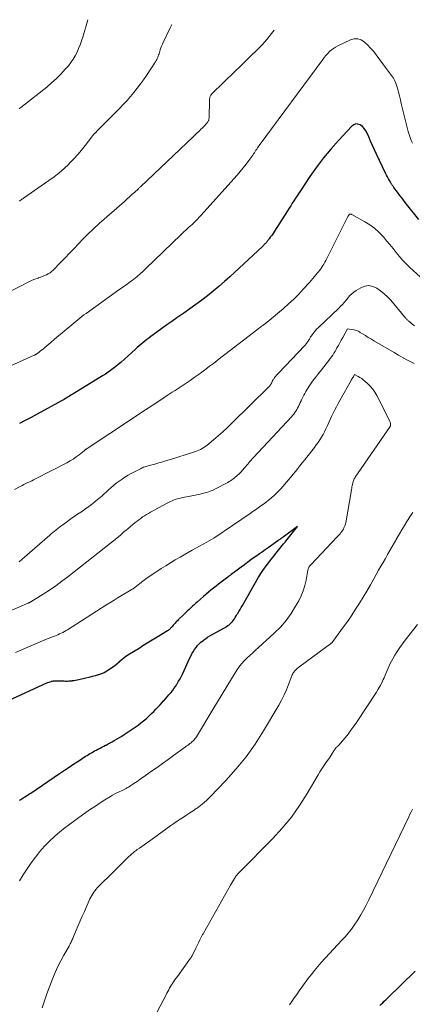
# Model space of a CAD drawing. Units: feet. Extents: x 1935117 to 1940022, y 585000 to 586084.
# Drawn here: x 1935335 to 1935427, y 585844 to 586076 of the extents above; entities that cross this region are included whole.
import ezdxf

# ---------------------------------------------------------------- set-up
doc = ezdxf.new("R2010")
doc.units = ezdxf.units.FT
doc.header["$LTSCALE"] = 100
doc.header["$MEASUREMENT"] = 0
doc.layers.add('CONTOUR INDEX', color=32, linetype='Continuous', lineweight=25)
doc.layers.add('CONTOUR INTERMEDIATE', color=40, linetype='Continuous', lineweight=15)

msp = doc.modelspace()

# ---------------------------------------------------------------- linework, layer by layer
at = {"layer": 'CONTOUR INDEX', "flags": 128}
for points, elevation in [([(1935428.83, 586028.71), (1935426, 586032.3), (1935425.46, 586032.99), (1935424.92, 586033.69), (1935424.4, 586034.38), (1935423.87, 586035.09), (1935423.02, 586036.24), (1935422.93, 586036.36), (1935422.83, 586036.49), (1935422.74, 586036.62), (1935422.65, 586036.75), (1935422.56, 586036.89), (1935422.47, 586037.02), (1935422.38, 586037.15), (1935422.3, 586037.29), (1935421.97, 586037.85), (1935421.73, 586038.27), (1935421.49, 586038.7), (1935421.27, 586039.13), (1935421.06, 586039.56), (1935418.92, 586044.07), (1935418.45, 586045.08), (1935417.99, 586046.09), (1935417.54, 586047.12), (1935417.1, 586048.14), (1935416.75, 586048.98), (1935416.45, 586049.55), (1935416.08, 586050.07), (1935415.64, 586050.52), (1935415.13, 586050.92), (1935414.59, 586051.11), (1935414.08, 586051.16), (1935413.59, 586050.98), (1935413.12, 586050.66), (1935409.99, 586047.28), (1935408.21, 586045.26), (1935406.49, 586043.18), (1935404.88, 586041.02), (1935403.33, 586038.8), (1935401.12, 586035.47), (1935400.73, 586034.88), (1935400.35, 586034.3), (1935399.96, 586033.71), (1935399.57, 586033.12), (1935399.19, 586032.54), (1935398.81, 586031.95), (1935398.43, 586031.36), (1935398.05, 586030.77), (1935394.98, 586025.94), (1935394.75, 586025.58), (1935394.51, 586025.22), (1935394.27, 586024.87), (1935394.02, 586024.52), (1935393.75, 586024.14), (1935393.63, 586023.99), (1935393.52, 586023.83), (1935393.4, 586023.68), (1935393.28, 586023.54), (1935393.16, 586023.39), (1935393.03, 586023.24), (1935392.9, 586023.1), (1935392.77, 586022.96), (1935392.62, 586022.8), (1935392.48, 586022.66), (1935392.34, 586022.52), (1935392.2, 586022.38), (1935384.57, 586015.26), (1935383.29, 586014.1), (1935381.99, 586012.96), (1935380.66, 586011.86), (1935379.31, 586010.78), (1935377.94, 586009.73), (1935376.56, 586008.7), (1935375.15, 586007.69), (1935373.74, 586006.7), (1935372.11, 586005.57), (1935370.92, 586004.75), (1935369.73, 586003.92), (1935368.56, 586003.08), (1935367.39, 586002.23), (1935366, 586001.21), (1935365.53, 586000.86), (1935365.06, 586000.5), (1935364.61, 586000.14), (1935364.16, 585999.76), (1935363.71, 585999.38), (1935363.27, 585999), (1935362.83, 585998.61), (1935362.39, 585998.22), (1935358.94, 585995.13), (1935358.37, 585994.64), (1935357.78, 585994.16), (1935357.19, 585993.7), (1935356.58, 585993.25), (1935355.96, 585992.82), (1935355.33, 585992.4), (1935354.7, 585991.98), (1935354.06, 585991.58), (1935347.57, 585987.61), (1935347.25, 585987.41), (1935346.94, 585987.22), (1935346.62, 585987.02), (1935346.31, 585986.83), (1935345.99, 585986.63), (1935345.67, 585986.44), (1935345.35, 585986.26), (1935345.03, 585986.08), (1935339.35, 585982.97), (1935337.96, 585982.22), (1935336.56, 585981.48), (1935335.16, 585980.76)], 1000), ([(1935335.18, 585892.28), (1935335.48, 585892.45), (1935335.78, 585892.62), (1935336.07, 585892.8), (1935336.36, 585892.98), (1935336.48, 585893.06), (1935336.83, 585893.28), (1935337.18, 585893.5), (1935337.52, 585893.73), (1935337.87, 585893.96), (1935344.6, 585898.56), (1935345.72, 585899.31), (1935346.85, 585900.07), (1935347.97, 585900.81), (1935349.1, 585901.56), (1935350.68, 585902.58), (1935351.03, 585902.8), (1935351.38, 585903.02), (1935351.73, 585903.23), (1935352.09, 585903.44), (1935352.45, 585903.64), (1935352.82, 585903.84), (1935353.18, 585904.04), (1935353.55, 585904.23), (1935353.67, 585904.29), (1935354.1, 585904.51), (1935354.52, 585904.74), (1935354.95, 585904.96), (1935355.38, 585905.18), (1935355.49, 585905.24), (1935355.98, 585905.49), (1935356.46, 585905.75), (1935356.94, 585906.01), (1935357.42, 585906.27), (1935357.58, 585906.36), (1935358.14, 585906.68), (1935358.68, 585907), (1935359.22, 585907.34), (1935359.76, 585907.69), (1935362.33, 585909.44), (1935363.01, 585909.92), (1935363.67, 585910.42), (1935364.32, 585910.94), (1935364.95, 585911.48), (1935365.13, 585911.64), (1935365.65, 585912.13), (1935366.17, 585912.62), (1935366.68, 585913.12), (1935367.17, 585913.63), (1935367.29, 585913.75), (1935367.72, 585914.21), (1935368.16, 585914.67), (1935368.58, 585915.13), (1935369.01, 585915.6), (1935369.02, 585915.62), (1935369.44, 585916.08), (1935369.85, 585916.55), (1935370.26, 585917.02), (1935370.66, 585917.5), (1935371.05, 585917.98), (1935371.42, 585918.48), (1935371.77, 585918.99), (1935372.11, 585919.51), (1935372.18, 585919.63), (1935372.53, 585920.22), (1935372.87, 585920.82), (1935373.18, 585921.43), (1935373.48, 585922.05), (1935375.11, 585925.59), (1935375.37, 585926.13), (1935375.65, 585926.66), (1935375.95, 585927.17), (1935376.26, 585927.68), (1935376.61, 585928.16), (1935376.98, 585928.62), (1935377.39, 585929.05), (1935377.82, 585929.45), (1935377.85, 585929.48), (1935378.33, 585929.86), (1935378.82, 585930.22), (1935379.33, 585930.56), (1935379.86, 585930.87), (1935383.13, 585932.68), (1935383.45, 585932.87), (1935383.76, 585933.06), (1935384.07, 585933.28), (1935384.36, 585933.5), (1935384.64, 585933.74), (1935384.9, 585934), (1935385.14, 585934.28), (1935385.36, 585934.57), (1935385.37, 585934.6), (1935385.59, 585934.91), (1935385.8, 585935.23), (1935386, 585935.56), (1935386.21, 585935.88), (1935386.38, 585936.16), (1935386.66, 585936.62), (1935386.94, 585937.09), (1935387.21, 585937.56), (1935387.49, 585938.03), (1935391.28, 585944.66), (1935391.55, 585945.12), (1935391.82, 585945.57), (1935392.11, 585946.01), (1935392.41, 585946.44), (1935392.72, 585946.87), (1935393.03, 585947.3), (1935393.35, 585947.72), (1935393.68, 585948.13), (1935394.09, 585948.64), (1935394.48, 585949.14), (1935394.88, 585949.63), (1935395.27, 585950.12), (1935395.66, 585950.61), (1935397.16, 585952.51), (1935397.23, 585952.59), (1935397.29, 585952.68), (1935397.36, 585952.76), (1935397.42, 585952.84), (1935397.49, 585952.92), (1935397.55, 585953), (1935397.62, 585953.08), (1935397.69, 585953.17), (1935400.44, 585956.54), (1935397.05, 585954.1), (1935396.89, 585953.99), (1935396.74, 585953.88), (1935396.58, 585953.77), (1935396.43, 585953.66), (1935396.27, 585953.55), (1935396.12, 585953.44), (1935395.97, 585953.33), (1935395.81, 585953.22), (1935393.51, 585951.58), (1935392.85, 585951.11), (1935392.18, 585950.63), (1935391.52, 585950.16), (1935390.85, 585949.69), (1935390.26, 585949.26), (1935389.49, 585948.71), (1935388.72, 585948.16), (1935387.96, 585947.6), (1935387.2, 585947.04), (1935386.22, 585946.32), (1935385.95, 585946.12), (1935385.68, 585945.91), (1935385.4, 585945.71), (1935385.13, 585945.5), (1935384.86, 585945.29), (1935384.59, 585945.08), (1935384.32, 585944.88), (1935384.05, 585944.67), (1935383.12, 585943.97), (1935382.51, 585943.51), (1935381.9, 585943.04), (1935381.3, 585942.57), (1935380.69, 585942.09), (1935380.1, 585941.61), (1935379.51, 585941.12), (1935378.92, 585940.63), (1935378.35, 585940.12), (1935376.96, 585938.89), (1935376.56, 585938.54), (1935376.16, 585938.18), (1935375.76, 585937.83), (1935375.36, 585937.47), (1935374.97, 585937.1), (1935374.58, 585936.74), (1935374.19, 585936.37), (1935373.81, 585936), (1935372.4, 585934.61), (1935372.23, 585934.44), (1935372.06, 585934.26), (1935371.89, 585934.09), (1935371.73, 585933.9), (1935371.56, 585933.72), (1935371.4, 585933.54), (1935371.25, 585933.36), (1935371.09, 585933.17), (1935371.03, 585933.1), (1935370.91, 585932.96), (1935370.78, 585932.82), (1935370.64, 585932.68), (1935370.5, 585932.54), (1935370.36, 585932.41), (1935370.21, 585932.29), (1935370.06, 585932.18), (1935369.9, 585932.07), (1935367.89, 585930.84), (1935366.72, 585930.12), (1935365.56, 585929.39), (1935364.39, 585928.67), (1935363.23, 585927.95), (1935361.03, 585926.58), (1935360.4, 585926.16), (1935359.78, 585925.72), (1935359.19, 585925.26), (1935358.61, 585924.77), (1935358.55, 585924.72), (1935358.01, 585924.25), (1935357.45, 585923.8), (1935356.88, 585923.36), (1935356.3, 585922.95), (1935355.69, 585922.57), (1935355.07, 585922.23), (1935354.41, 585921.96), (1935353.74, 585921.73), (1935353.67, 585921.71), (1935352.94, 585921.5), (1935352.21, 585921.3), (1935351.48, 585921.12), (1935350.75, 585920.94), (1935349.1, 585920.55), (1935348.72, 585920.46), (1935348.34, 585920.39), (1935347.95, 585920.33), (1935347.57, 585920.28), (1935347.5, 585920.27), (1935347.15, 585920.24), (1935346.8, 585920.21), (1935346.45, 585920.2), (1935346.09, 585920.2), (1935345.99, 585920.2), (1935345.68, 585920.21), (1935345.38, 585920.21), (1935345.08, 585920.22), (1935344.78, 585920.22), (1935344.7, 585920.23), (1935344.44, 585920.23), (1935344.18, 585920.23), (1935343.91, 585920.24), (1935343.65, 585920.24), (1935343.39, 585920.24), (1935343.13, 585920.22), (1935342.88, 585920.18), (1935342.62, 585920.13), (1935342.59, 585920.12), (1935342.32, 585920.04), (1935342.06, 585919.96), (1935341.8, 585919.86), (1935341.55, 585919.76), (1935327.56, 585913.37)], 980), ([(1935419.7, 585844.01), (1935420.04, 585844.35), (1935420.39, 585844.69), (1935420.74, 585845.02), (1935421.09, 585845.36), (1935421.43, 585845.7), (1935428.02, 585852.13)], 1000)]:
    msp.add_lwpolyline(points, dxfattribs=dict(at, elevation=elevation))
at = {"layer": 'CONTOUR INTERMEDIATE', "flags": 128}
for points, elevation in [([(1935351.26, 586075.65), (1935350.03, 586071.58), (1935349.73, 586070.67), (1935349.42, 586069.78), (1935349.07, 586068.89), (1935348.69, 586068.02), (1935348.26, 586067.17), (1935347.79, 586066.36), (1935347.25, 586065.58), (1935346.66, 586064.84), (1935345.93, 586063.99), (1935344.92, 586062.87), (1935343.86, 586061.8), (1935342.74, 586060.79), (1935341.58, 586059.82), (1935335.5, 586055.01), (1935335.31, 586054.86), (1935335.13, 586054.71)], 1016), ([(1935370.9, 586074.55), (1935370.51, 586073.7), (1935368.92, 586070.31), (1935368.73, 586069.88), (1935368.54, 586069.45), (1935368.38, 586069.01), (1935368.23, 586068.56), (1935368.12, 586068.23), (1935368.03, 586067.94), (1935367.93, 586067.66), (1935367.83, 586067.38), (1935367.74, 586067.1), (1935367.63, 586066.82), (1935367.51, 586066.55), (1935367.38, 586066.29), (1935367.24, 586066.03), (1935367.09, 586065.78), (1935366.86, 586065.41), (1935366.63, 586065.03), (1935366.39, 586064.67), (1935366.15, 586064.3), (1935364.99, 586062.57), (1935364.28, 586061.55), (1935363.56, 586060.55), (1935362.82, 586059.56), (1935362.05, 586058.58), (1935361.27, 586057.63), (1935360.46, 586056.69), (1935359.62, 586055.78), (1935358.76, 586054.89), (1935353.35, 586049.42), (1935353.29, 586049.36), (1935353.23, 586049.3), (1935353.17, 586049.24), (1935353.11, 586049.18), (1935353.04, 586049.12), (1935352.98, 586049.06), (1935352.92, 586049), (1935352.86, 586048.94), (1935352.81, 586048.9), (1935352.73, 586048.82), (1935352.65, 586048.74), (1935352.57, 586048.65), (1935352.49, 586048.57), (1935352.48, 586048.55), (1935352.4, 586048.46), (1935352.32, 586048.36), (1935352.24, 586048.26), (1935352.16, 586048.16), (1935350.62, 586046.12), (1935349.75, 586045.02), (1935348.85, 586043.95), (1935347.91, 586042.92), (1935346.93, 586041.91), (1935346.75, 586041.73), (1935345.64, 586040.69), (1935344.49, 586039.68), (1935343.29, 586038.74), (1935342.05, 586037.84), (1935336.14, 586033.73), (1935335.94, 586033.59), (1935335.75, 586033.46), (1935335.55, 586033.32), (1935335.36, 586033.19), (1935335.16, 586033.05)], 1012), ([(1935394.93, 586073.2), (1935394.31, 586072.37), (1935393.22, 586071), (1935392.04, 586069.69), (1935390.81, 586068.43), (1935389.55, 586067.21), (1935388.28, 586065.98), (1935387.02, 586064.75), (1935385.75, 586063.52), (1935380.34, 586058.24), (1935380.21, 586058.1), (1935380.1, 586057.94), (1935380, 586057.78), (1935379.92, 586057.6), (1935379.86, 586057.41), (1935379.81, 586057.22), (1935379.78, 586057.03), (1935379.77, 586056.84), (1935379.65, 586052.53), (1935379.64, 586052.38), (1935379.62, 586052.23), (1935379.58, 586052.08), (1935379.54, 586051.94), (1935379.48, 586051.8), (1935379.41, 586051.67), (1935379.32, 586051.55), (1935379.23, 586051.44), (1935378.34, 586050.5), (1935378.05, 586050.2), (1935377.76, 586049.91), (1935377.47, 586049.61), (1935377.18, 586049.32), (1935376.88, 586049.03), (1935376.58, 586048.74), (1935376.28, 586048.46), (1935375.98, 586048.17), (1935363.55, 586036.39), (1935363.43, 586036.27), (1935363.32, 586036.16), (1935363.2, 586036.05), (1935363.08, 586035.94), (1935362.15, 586035.08), (1935361.56, 586034.54), (1935360.98, 586034), (1935360.38, 586033.47), (1935359.79, 586032.94), (1935353.92, 586027.75), (1935353.43, 586027.31), (1935352.94, 586026.88), (1935352.46, 586026.44), (1935351.98, 586026), (1935351.5, 586025.55), (1935351.03, 586025.1), (1935350.58, 586024.64), (1935350.13, 586024.16), (1935349, 586022.95), (1935347.98, 586021.87), (1935346.96, 586020.8), (1935345.93, 586019.73), (1935344.89, 586018.67), (1935343.09, 586016.84), (1935342.73, 586016.51), (1935342.35, 586016.21), (1935341.94, 586015.95), (1935341.5, 586015.71), (1935341.05, 586015.51), (1935340.6, 586015.32), (1935340.14, 586015.15), (1935339.67, 586015), (1935339.56, 586014.96), (1935339.05, 586014.79), (1935338.53, 586014.6), (1935338.04, 586014.38), (1935337.54, 586014.14), (1935331.93, 586011.23)], 1008), ([(1935427.37, 586046.61), (1935427.07, 586047.28), (1935426.8, 586047.95), (1935426.58, 586048.65), (1935426.38, 586049.35), (1935424.75, 586055.96), (1935424.53, 586056.85), (1935424.31, 586057.74), (1935424.08, 586058.64), (1935423.86, 586059.53), (1935423.79, 586059.8), (1935423.56, 586060.54), (1935423.27, 586061.25), (1935422.9, 586061.92), (1935422.47, 586062.56), (1935422, 586063.18), (1935421.53, 586063.8), (1935421.07, 586064.43), (1935420.6, 586065.05), (1935418.83, 586067.42), (1935418.2, 586068.22), (1935417.54, 586068.98), (1935416.84, 586069.71), (1935416.12, 586070.4), (1935415.33, 586070.89), (1935414.53, 586071.16), (1935413.68, 586071.13), (1935412.8, 586070.9), (1935409.88, 586069.51), (1935409.35, 586069.23), (1935408.84, 586068.91), (1935408.37, 586068.54), (1935407.92, 586068.15), (1935407.49, 586067.71), (1935407.08, 586067.27), (1935406.7, 586066.8), (1935406.33, 586066.33), (1935391.41, 586046.07), (1935391.21, 586045.8), (1935391.02, 586045.52), (1935390.84, 586045.24), (1935390.66, 586044.96), (1935390.48, 586044.68), (1935390.29, 586044.4), (1935390.11, 586044.12), (1935389.92, 586043.84), (1935389.02, 586042.59), (1935388.36, 586041.7), (1935387.68, 586040.82), (1935386.98, 586039.97), (1935386.25, 586039.14), (1935377.72, 586029.68), (1935377.48, 586029.42), (1935377.24, 586029.16), (1935377.01, 586028.9), (1935376.77, 586028.63), (1935376.7, 586028.56), (1935376.5, 586028.34), (1935376.29, 586028.12), (1935376.07, 586027.91), (1935375.85, 586027.7), (1935375.63, 586027.49), (1935375.41, 586027.29), (1935375.18, 586027.09), (1935374.95, 586026.89), (1935374.6, 586026.59), (1935374.19, 586026.23), (1935373.79, 586025.87), (1935373.4, 586025.51), (1935373.01, 586025.14), (1935364.84, 586017.19), (1935364.55, 586016.9), (1935364.25, 586016.62), (1935363.96, 586016.34), (1935363.66, 586016.06), (1935363.36, 586015.78), (1935363.06, 586015.51), (1935362.74, 586015.25), (1935362.42, 586015), (1935361.62, 586014.38), (1935361.24, 586014.1), (1935360.85, 586013.81), (1935360.46, 586013.54), (1935360.07, 586013.27), (1935359.68, 586013), (1935359.29, 586012.72), (1935358.9, 586012.45), (1935358.51, 586012.17), (1935350.8, 586006.63), (1935350.3, 586006.27), (1935349.81, 586005.9), (1935349.33, 586005.52), (1935348.85, 586005.14), (1935348.38, 586004.75), (1935347.91, 586004.36), (1935347.44, 586003.97), (1935346.97, 586003.58), (1935346.11, 586002.86), (1935345.21, 586002.11), (1935344.32, 586001.35), (1935343.42, 586000.59), (1935342.53, 585999.83), (1935341.12, 585998.62), (1935340.8, 585998.34), (1935340.48, 585998.08), (1935340.14, 585997.81), (1935339.81, 585997.56), (1935339.28, 585997.16), (1935339.21, 585997.1), (1935339.13, 585997.05), (1935339.06, 585997.01), (1935338.98, 585996.96), (1935338.9, 585996.92), (1935338.81, 585996.88), (1935338.73, 585996.84), (1935338.65, 585996.81), (1935331.06, 585993.37)], 1004), ([(1935429.16, 586015.21), (1935426.74, 586017.44), (1935425.89, 586018.27), (1935425.07, 586019.12), (1935424.3, 586020.01), (1935423.55, 586020.94), (1935422.82, 586021.87), (1935422.07, 586022.8), (1935421.32, 586023.71), (1935420.55, 586024.62), (1935420.34, 586024.85), (1935419.42, 586025.81), (1935418.43, 586026.7), (1935417.36, 586027.48), (1935416.23, 586028.19), (1935413.19, 586029.87), (1935413.11, 586029.91), (1935413.02, 586029.94), (1935412.93, 586029.97), (1935412.85, 586029.98), (1935412.76, 586029.98), (1935412.68, 586029.96), (1935412.61, 586029.92), (1935412.54, 586029.87), (1935412.5, 586029.82), (1935412.42, 586029.72), (1935412.34, 586029.62), (1935412.28, 586029.51), (1935412.22, 586029.4), (1935407.04, 586019.05), (1935406.83, 586018.65), (1935406.61, 586018.25), (1935406.37, 586017.87), (1935406.13, 586017.49), (1935405.87, 586017.12), (1935405.6, 586016.76), (1935405.32, 586016.41), (1935405.03, 586016.06), (1935404.82, 586015.8), (1935404.42, 586015.33), (1935404.01, 586014.86), (1935403.61, 586014.39), (1935403.2, 586013.93), (1935401.82, 586012.39), (1935400.7, 586011.18), (1935399.54, 586010.01), (1935398.33, 586008.89), (1935397.09, 586007.8), (1935393.31, 586004.62), (1935393.14, 586004.48), (1935392.98, 586004.35), (1935392.81, 586004.22), (1935392.63, 586004.09), (1935392.58, 586004.05), (1935392.43, 586003.94), (1935392.29, 586003.83), (1935392.15, 586003.73), (1935392, 586003.62), (1935391.89, 586003.53), (1935391.69, 586003.38), (1935391.49, 586003.22), (1935391.29, 586003.07), (1935391.09, 586002.92), (1935383.33, 585996.95), (1935382.44, 585996.27), (1935381.56, 585995.58), (1935380.67, 585994.9), (1935379.79, 585994.21), (1935378.9, 585993.53), (1935378, 585992.85), (1935377.1, 585992.2), (1935376.18, 585991.55), (1935375.23, 585990.88), (1935374.53, 585990.4), (1935373.83, 585989.93), (1935373.12, 585989.47), (1935372.41, 585989.01), (1935371.7, 585988.56), (1935370.99, 585988.11), (1935370.28, 585987.65), (1935369.58, 585987.18), (1935367.88, 585986.06), (1935366.32, 585985.04), (1935364.77, 585984.01), (1935363.22, 585982.99), (1935361.67, 585981.96), (1935351.05, 585974.91), (1935350.96, 585974.84), (1935350.88, 585974.78), (1935350.79, 585974.72), (1935350.71, 585974.65), (1935350.62, 585974.58), (1935350.54, 585974.51), (1935350.45, 585974.44), (1935350.37, 585974.38), (1935349.2, 585973.43), (1935348.52, 585972.91), (1935347.81, 585972.42), (1935347.08, 585971.97), (1935346.33, 585971.56), (1935338.95, 585967.75), (1935338.5, 585967.52), (1935338.05, 585967.3), (1935337.6, 585967.09), (1935337.14, 585966.88), (1935336.69, 585966.67), (1935336.24, 585966.45), (1935335.79, 585966.22), (1935335.35, 585965.99), (1935333.99, 585965.27)], 996), ([(1935427.86, 586003.76), (1935427.16, 586004.29), (1935426.98, 586004.42), (1935426.81, 586004.55), (1935426.65, 586004.69), (1935426.49, 586004.83), (1935426.4, 586004.91), (1935426.28, 586005.02), (1935426.17, 586005.13), (1935426.06, 586005.24), (1935425.95, 586005.35), (1935425.85, 586005.47), (1935425.74, 586005.59), (1935425.64, 586005.71), (1935425.54, 586005.83), (1935422.27, 586009.72), (1935421.53, 586010.52), (1935420.75, 586011.28), (1935419.9, 586011.96), (1935419.02, 586012.6), (1935418.1, 586012.99), (1935417.17, 586013.17), (1935416.23, 586013.03), (1935415.29, 586012.68), (1935414.13, 586011.99), (1935413.61, 586011.64), (1935413.12, 586011.26), (1935412.69, 586010.82), (1935412.28, 586010.35), (1935411.95, 586009.92), (1935411.73, 586009.64), (1935411.5, 586009.36), (1935411.26, 586009.1), (1935411.02, 586008.83), (1935410.77, 586008.57), (1935410.52, 586008.32), (1935410.26, 586008.06), (1935410.01, 586007.81), (1935405.32, 586003.32), (1935404.98, 586002.98), (1935404.65, 586002.63), (1935404.35, 586002.27), (1935404.05, 586001.89), (1935403.83, 586001.6), (1935403.66, 586001.36), (1935403.49, 586001.12), (1935403.34, 586000.87), (1935403.19, 586000.62), (1935403.11, 586000.48), (1935403.01, 586000.3), (1935402.9, 586000.12), (1935402.78, 585999.94), (1935402.66, 585999.77), (1935402.53, 585999.6), (1935402.4, 585999.43), (1935402.26, 585999.27), (1935402.11, 585999.12), (1935395.94, 585992.63), (1935395.71, 585992.37), (1935395.48, 585992.11), (1935395.26, 585991.84), (1935395.05, 585991.56), (1935394.82, 585991.23), (1935394.73, 585991.11), (1935394.65, 585990.99), (1935394.58, 585990.87), (1935394.51, 585990.74), (1935394.45, 585990.6), (1935394.39, 585990.47), (1935394.33, 585990.35), (1935394.27, 585990.22), (1935394.26, 585990.19), (1935394.21, 585990.08), (1935394.15, 585989.97), (1935394.09, 585989.86), (1935394.02, 585989.75), (1935393.95, 585989.65), (1935393.87, 585989.55), (1935393.79, 585989.46), (1935393.7, 585989.36), (1935385.04, 585980.82), (1935383.99, 585979.81), (1935382.91, 585978.82), (1935381.81, 585977.86), (1935380.7, 585976.92), (1935379.11, 585975.63), (1935378.76, 585975.36), (1935378.4, 585975.12), (1935378.03, 585974.9), (1935377.65, 585974.69), (1935377.25, 585974.51), (1935376.85, 585974.34), (1935376.45, 585974.19), (1935376.03, 585974.05), (1935370.61, 585972.33), (1935369.7, 585972.05), (1935368.78, 585971.77), (1935367.87, 585971.51), (1935366.95, 585971.25), (1935365.65, 585970.9), (1935365.38, 585970.82), (1935365.11, 585970.74), (1935364.85, 585970.66), (1935364.59, 585970.57), (1935364.32, 585970.48), (1935364.07, 585970.37), (1935363.81, 585970.26), (1935363.56, 585970.14), (1935361.39, 585969.02), (1935360.66, 585968.62), (1935359.94, 585968.19), (1935359.24, 585967.73), (1935358.56, 585967.24), (1935357.9, 585966.72), (1935357.25, 585966.19), (1935356.61, 585965.64), (1935355.98, 585965.09), (1935354.65, 585963.88), (1935354.09, 585963.39), (1935353.52, 585962.9), (1935352.94, 585962.43), (1935352.36, 585961.97), (1935351.76, 585961.51), (1935351.16, 585961.07), (1935350.55, 585960.63), (1935349.94, 585960.21), (1935349.61, 585959.98), (1935348.83, 585959.44), (1935348.05, 585958.9), (1935347.27, 585958.36), (1935346.5, 585957.81), (1935345.33, 585956.97), (1935344.93, 585956.69), (1935344.55, 585956.4), (1935344.16, 585956.1), (1935343.78, 585955.8), (1935343.41, 585955.49), (1935343.03, 585955.18), (1935342.66, 585954.86), (1935342.3, 585954.54), (1935335.83, 585948.89), (1935335.13, 585948.3)], 992), ([(1935427.81, 585994.89), (1935427.3, 585995.14), (1935426.22, 585995.68), (1935425.16, 585996.24), (1935424.1, 585996.82), (1935423.06, 585997.42), (1935418.44, 586000.14), (1935417.73, 586000.56), (1935417.02, 586000.99), (1935416.32, 586001.43), (1935415.63, 586001.87), (1935415.14, 586002.19), (1935414.68, 586002.44), (1935414.2, 586002.65), (1935413.7, 586002.79), (1935413.18, 586002.88), (1935412.11, 586002.98), (1935411.02, 586001), (1935410.68, 586000.38), (1935410.34, 585999.76), (1935409.99, 585999.14), (1935409.65, 585998.52), (1935409.46, 585998.18), (1935409.21, 585997.73), (1935408.94, 585997.29), (1935408.67, 585996.86), (1935408.38, 585996.43), (1935408.08, 585996.01), (1935407.78, 585995.6), (1935407.46, 585995.19), (1935407.14, 585994.79), (1935406, 585993.41), (1935405.3, 585992.52), (1935404.61, 585991.62), (1935403.96, 585990.7), (1935403.32, 585989.76), (1935402.61, 585988.69), (1935402.35, 585988.27), (1935402.1, 585987.85), (1935401.87, 585987.43), (1935401.65, 585986.99), (1935401.63, 585986.95), (1935401.43, 585986.53), (1935401.23, 585986.1), (1935401.04, 585985.68), (1935400.85, 585985.25), (1935400.81, 585985.17), (1935400.63, 585984.79), (1935400.44, 585984.41), (1935400.23, 585984.04), (1935400.01, 585983.68), (1935399.77, 585983.33), (1935399.52, 585982.99), (1935399.25, 585982.66), (1935398.97, 585982.34), (1935390.06, 585972.76), (1935389.79, 585972.46), (1935389.52, 585972.16), (1935389.25, 585971.86), (1935388.99, 585971.55), (1935388.73, 585971.25), (1935388.47, 585970.94), (1935388.21, 585970.63), (1935387.95, 585970.33), (1935387.12, 585969.38), (1935386.87, 585969.12), (1935386.63, 585968.86), (1935386.37, 585968.62), (1935386.1, 585968.38), (1935385.82, 585968.15), (1935385.54, 585967.93), (1935385.26, 585967.72), (1935384.97, 585967.52), (1935384.68, 585967.32), (1935384.38, 585967.13), (1935384.08, 585966.95), (1935383.77, 585966.78), (1935381.34, 585965.49), (1935380.62, 585965.15), (1935379.89, 585964.84), (1935379.13, 585964.59), (1935378.36, 585964.38), (1935377.58, 585964.2), (1935376.8, 585964.03), (1935376.01, 585963.86), (1935375.22, 585963.71), (1935373.44, 585963.36), (1935372.95, 585963.26), (1935372.46, 585963.13), (1935371.98, 585962.98), (1935371.51, 585962.81), (1935371.04, 585962.63), (1935370.58, 585962.42), (1935370.13, 585962.2), (1935369.68, 585961.97), (1935365.94, 585959.94), (1935365.46, 585959.67), (1935364.99, 585959.39), (1935364.53, 585959.1), (1935364.08, 585958.81), (1935363.63, 585958.49), (1935363.2, 585958.17), (1935362.77, 585957.84), (1935362.34, 585957.5), (1935360.12, 585955.65), (1935359.78, 585955.37), (1935359.44, 585955.08), (1935359.11, 585954.79), (1935358.77, 585954.5), (1935358.1, 585953.92), (1935358.04, 585953.86), (1935346.56, 585944.79), (1935345.14, 585943.71), (1935343.7, 585942.66), (1935342.23, 585941.65), (1935340.74, 585940.68), (1935337.86, 585938.88), (1935337.78, 585938.84), (1935337.71, 585938.79), (1935337.64, 585938.75), (1935337.56, 585938.72), (1935337.49, 585938.68), (1935337.41, 585938.64), (1935337.34, 585938.61), (1935337.26, 585938.57), (1935326.02, 585933.76)], 988), ([(1935335.16, 585873.3), (1935336.04, 585874.73), (1935336.96, 585876.14), (1935337.92, 585877.53), (1935338.91, 585878.89), (1935339.96, 585880.2), (1935341.06, 585881.47), (1935342.25, 585882.65), (1935343.49, 585883.79), (1935344.14, 585884.35), (1935345.55, 585885.52), (1935346.98, 585886.67), (1935348.45, 585887.77), (1935349.95, 585888.84), (1935350.77, 585889.41), (1935351.88, 585890.16), (1935352.99, 585890.91), (1935354.11, 585891.63), (1935355.24, 585892.35), (1935356.54, 585893.16), (1935357.03, 585893.45), (1935357.52, 585893.73), (1935358.03, 585893.99), (1935358.54, 585894.24), (1935359.24, 585894.57), (1935359.4, 585894.65), (1935359.57, 585894.73), (1935359.73, 585894.81), (1935359.9, 585894.89), (1935360.07, 585894.97), (1935360.23, 585895.05), (1935360.39, 585895.14), (1935360.54, 585895.24), (1935360.76, 585895.37), (1935361.02, 585895.53), (1935361.28, 585895.7), (1935361.53, 585895.87), (1935361.79, 585896.04), (1935362.44, 585896.47), (1935363.02, 585896.86), (1935363.6, 585897.26), (1935364.17, 585897.66), (1935364.74, 585898.05), (1935366.19, 585899.07), (1935367.48, 585899.99), (1935368.77, 585900.91), (1935370.05, 585901.83), (1935371.33, 585902.77), (1935374.14, 585904.84), (1935374.31, 585904.96), (1935374.48, 585905.08), (1935374.65, 585905.2), (1935374.82, 585905.32), (1935375.17, 585905.56), (1935375.23, 585905.61), (1935375.35, 585905.7), (1935375.41, 585905.75), (1935375.47, 585905.79), (1935375.52, 585905.84), (1935375.58, 585905.89), (1935375.93, 585906.22), (1935376.14, 585906.45), (1935376.35, 585906.68), (1935376.53, 585906.93), (1935376.7, 585907.19), (1935380.54, 585913.59), (1935381.62, 585915.39), (1935382.72, 585917.2), (1935383.82, 585919), (1935384.92, 585920.79), (1935386.16, 585922.79), (1935386.68, 585923.56), (1935387.24, 585924.3), (1935387.86, 585924.99), (1935388.51, 585925.64), (1935389.2, 585926.28), (1935389.89, 585926.91), (1935390.57, 585927.53), (1935391.26, 585928.16), (1935394.95, 585931.51), (1935396.39, 585932.94), (1935397.72, 585934.46), (1935398.89, 585936.11), (1935399.97, 585937.83), (1935400.68, 585939.13), (1935401.26, 585940.29), (1935401.75, 585941.48), (1935402.12, 585942.71), (1935402.41, 585943.98), (1935402.83, 585946.29), (1935402.86, 585946.41), (1935402.89, 585946.54), (1935402.92, 585946.66), (1935402.97, 585946.78), (1935403.02, 585946.9), (1935403.07, 585947.01), (1935403.14, 585947.12), (1935403.22, 585947.22), (1935403.3, 585947.32), (1935403.39, 585947.42), (1935403.47, 585947.52), (1935403.56, 585947.61), (1935409.72, 585954.16), (1935409.94, 585954.4), (1935410.17, 585954.65), (1935410.39, 585954.89), (1935410.61, 585955.14), (1935410.81, 585955.4), (1935411, 585955.67), (1935411.16, 585955.96), (1935411.31, 585956.25), (1935411.37, 585956.39), (1935411.51, 585956.76), (1935411.64, 585957.14), (1935411.74, 585957.53), (1935411.83, 585957.93), (1935412.97, 585964.69), (1935413.01, 585964.9), (1935413.05, 585965.11), (1935413.08, 585965.32), (1935413.12, 585965.53), (1935413.15, 585965.73), (1935413.19, 585965.94), (1935413.23, 585966.15), (1935413.28, 585966.36), (1935413.3, 585966.46), (1935413.35, 585966.68), (1935413.41, 585966.9), (1935413.47, 585967.12), (1935413.55, 585967.33), (1935413.64, 585967.54), (1935413.73, 585967.75), (1935413.84, 585967.95), (1935413.96, 585968.14), (1935421.99, 585979.84), (1935422.04, 585979.91), (1935422.08, 585979.99), (1935422.12, 585980.07), (1935422.16, 585980.15), (1935422.2, 585980.24), (1935422.22, 585980.31), (1935422.23, 585980.39), (1935422.24, 585980.47), (1935422.24, 585980.56), (1935422.24, 585980.64), (1935422.23, 585980.72), (1935422.21, 585980.8), (1935422.2, 585980.88), (1935422.17, 585981.01), (1935422.14, 585981.12), (1935422.09, 585981.24), (1935422.04, 585981.35), (1935419.02, 585987.37), (1935418.57, 585988.15), (1935418.07, 585988.88), (1935417.49, 585989.54), (1935416.85, 585990.17), (1935416.21, 585990.73), (1935415.84, 585991.03), (1935415.46, 585991.31), (1935415.06, 585991.56), (1935414.65, 585991.8), (1935413.81, 585992.25), (1935413.52, 585991.77), (1935413.46, 585991.68), (1935413.4, 585991.59), (1935413.34, 585991.49), (1935413.28, 585991.4), (1935413.22, 585991.31), (1935413.16, 585991.21), (1935413.1, 585991.12), (1935413.05, 585991.02), (1935410.33, 585986.19), (1935409.93, 585985.46), (1935409.54, 585984.73), (1935409.16, 585983.99), (1935408.79, 585983.24), (1935408.76, 585983.18), (1935408.41, 585982.46), (1935408.08, 585981.74), (1935407.74, 585981.01), (1935407.42, 585980.28), (1935407.36, 585980.16), (1935407.06, 585979.5), (1935406.74, 585978.84), (1935406.39, 585978.2), (1935406.03, 585977.56), (1935405.65, 585976.94), (1935405.25, 585976.33), (1935404.82, 585975.74), (1935404.38, 585975.16), (1935402.56, 585972.86), (1935402.03, 585972.19), (1935401.51, 585971.53), (1935400.99, 585970.86), (1935400.47, 585970.18), (1935399.94, 585969.52), (1935399.41, 585968.85), (1935398.87, 585968.2), (1935398.32, 585967.56), (1935396.47, 585965.45), (1935395.95, 585964.88), (1935395.41, 585964.32), (1935394.84, 585963.79), (1935394.26, 585963.28), (1935394.24, 585963.27), (1935393.64, 585962.78), (1935393.04, 585962.31), (1935392.43, 585961.85), (1935391.81, 585961.4), (1935391.18, 585960.95), (1935390.55, 585960.51), (1935389.92, 585960.08), (1935389.28, 585959.65), (1935380.99, 585954), (1935380.97, 585953.99), (1935380.95, 585953.98), (1935380.93, 585953.96), (1935380.91, 585953.95), (1935380.83, 585953.9), (1935380.81, 585953.89), (1935380.79, 585953.87), (1935380.77, 585953.86), (1935380.75, 585953.85), (1935379.1, 585952.9), (1935378.26, 585952.42), (1935377.41, 585951.94), (1935376.57, 585951.46), (1935375.72, 585950.98), (1935372.87, 585949.36), (1935371.74, 585948.71), (1935370.62, 585948.05), (1935369.5, 585947.37), (1935368.39, 585946.68), (1935368.34, 585946.65), (1935367.27, 585945.96), (1935366.22, 585945.24), (1935365.18, 585944.5), (1935364.16, 585943.73), (1935362.34, 585942.32), (1935362.24, 585942.25), (1935362.14, 585942.17), (1935362.04, 585942.1), (1935361.93, 585942.03), (1935361.83, 585941.96), (1935361.72, 585941.89), (1935361.61, 585941.83), (1935361.5, 585941.76), (1935361.38, 585941.69), (1935361.26, 585941.63), (1935361.15, 585941.56), (1935361.03, 585941.49), (1935359.31, 585940.46), (1935358.34, 585939.87), (1935357.37, 585939.28), (1935356.4, 585938.68), (1935355.44, 585938.07), (1935346.47, 585932.33), (1935346.11, 585932.11), (1935345.74, 585931.9), (1935345.37, 585931.7), (1935344.99, 585931.51), (1935344.6, 585931.33), (1935344.21, 585931.16), (1935343.81, 585931), (1935343.42, 585930.85), (1935343.2, 585930.76), (1935342.69, 585930.57), (1935342.18, 585930.37), (1935341.68, 585930.17), (1935341.17, 585929.95), (1935334.28, 585926.99)], 984), ([(1935340.54, 585843.52), (1935341.07, 585845.16), (1935341.62, 585846.8), (1935342.22, 585848.42), (1935342.84, 585850.03), (1935343, 585850.44), (1935343.59, 585851.83), (1935344.21, 585853.2), (1935344.89, 585854.54), (1935345.6, 585855.87), (1935346.81, 585858), (1935346.94, 585858.25), (1935347.08, 585858.5), (1935347.21, 585858.75), (1935347.34, 585859.01), (1935347.46, 585859.26), (1935347.58, 585859.52), (1935347.7, 585859.78), (1935347.81, 585860.04), (1935348.52, 585861.72), (1935348.98, 585862.81), (1935349.45, 585863.91), (1935349.93, 585865), (1935350.41, 585866.09), (1935351.73, 585869.07), (1935351.92, 585869.47), (1935352.13, 585869.87), (1935352.36, 585870.26), (1935352.61, 585870.64), (1935352.87, 585871), (1935353.15, 585871.36), (1935353.45, 585871.7), (1935353.76, 585872.02), (1935353.96, 585872.23), (1935354.38, 585872.65), (1935354.8, 585873.07), (1935355.23, 585873.48), (1935355.65, 585873.9), (1935360.93, 585879.1), (1935361.15, 585879.31), (1935361.38, 585879.52), (1935361.61, 585879.72), (1935361.84, 585879.92), (1935362.08, 585880.11), (1935362.32, 585880.3), (1935362.56, 585880.48), (1935362.81, 585880.66), (1935363.37, 585881.04), (1935363.9, 585881.41), (1935364.43, 585881.78), (1935364.96, 585882.16), (1935365.49, 585882.53), (1935370.69, 585886.3), (1935371.42, 585886.82), (1935372.16, 585887.33), (1935372.91, 585887.83), (1935373.66, 585888.32), (1935374.41, 585888.8), (1935375.16, 585889.29), (1935375.91, 585889.79), (1935376.65, 585890.3), (1935376.84, 585890.43), (1935377.66, 585891.03), (1935378.45, 585891.66), (1935379.2, 585892.34), (1935379.92, 585893.05), (1935383.6, 585896.9), (1935386.04, 585899.63), (1935388.35, 585902.46), (1935390.46, 585905.45), (1935392.42, 585908.54), (1935396.01, 585914.63), (1935396.66, 585915.8), (1935397.27, 585917), (1935397.81, 585918.22), (1935398.31, 585919.46), (1935399.09, 585921.52), (1935399.18, 585921.74), (1935399.29, 585921.96), (1935399.42, 585922.16), (1935399.56, 585922.35), (1935399.79, 585922.63), (1935400.07, 585922.95), (1935400.36, 585923.25), (1935400.68, 585923.53), (1935401.01, 585923.79), (1935408.16, 585929), (1935408.24, 585929.06), (1935408.31, 585929.13), (1935408.39, 585929.19), (1935408.46, 585929.26), (1935408.52, 585929.33), (1935408.59, 585929.4), (1935408.65, 585929.47), (1935408.71, 585929.55), (1935411.22, 585932.98), (1935412.19, 585934.34), (1935413.14, 585935.72), (1935414.05, 585937.12), (1935414.95, 585938.53), (1935415.82, 585939.95), (1935416.67, 585941.39), (1935417.51, 585942.84), (1935418.33, 585944.29), (1935419.43, 585946.29), (1935419.96, 585947.22), (1935420.48, 585948.15), (1935421.01, 585949.08), (1935421.54, 585950.01), (1935422.08, 585950.94), (1935422.61, 585951.87), (1935423.14, 585952.8), (1935423.67, 585953.73), (1935423.74, 585953.84), (1935424.31, 585954.83), (1935424.89, 585955.8), (1935425.48, 585956.78), (1935426.08, 585957.74), (1935426.92, 585959.08), (1935427.43, 585959.84)], 988), ([(1935363.14, 585834.22), (1935369.57, 585846.56), (1935369.77, 585846.95), (1935369.98, 585847.34), (1935370.2, 585847.72), (1935370.41, 585848.1), (1935370.64, 585848.48), (1935370.87, 585848.86), (1935371.1, 585849.22), (1935371.35, 585849.59), (1935371.5, 585849.8), (1935371.82, 585850.27), (1935372.15, 585850.74), (1935372.48, 585851.2), (1935372.81, 585851.67), (1935375.32, 585855.14), (1935375.46, 585855.33), (1935375.58, 585855.53), (1935375.7, 585855.73), (1935375.81, 585855.94), (1935376.25, 585856.83), (1935376.58, 585857.48), (1935376.9, 585858.12), (1935377.21, 585858.78), (1935377.53, 585859.43), (1935378, 585860.42), (1935378.08, 585860.58), (1935378.16, 585860.73), (1935378.24, 585860.89), (1935378.32, 585861.04), (1935384.71, 585872.29), (1935384.93, 585872.68), (1935385.16, 585873.07), (1935385.39, 585873.46), (1935385.62, 585873.85), (1935385.87, 585874.26), (1935385.98, 585874.44), (1935386.1, 585874.61), (1935386.23, 585874.77), (1935386.37, 585874.93), (1935386.51, 585875.08), (1935386.65, 585875.24), (1935386.8, 585875.39), (1935386.94, 585875.54), (1935394.57, 585883.21), (1935396.84, 585885.68), (1935398.98, 585888.26), (1935400.91, 585890.99), (1935402.71, 585893.83), (1935405.25, 585898.2), (1935405.68, 585898.93), (1935406.13, 585899.64), (1935406.59, 585900.35), (1935407.07, 585901.05), (1935407.48, 585901.63), (1935407.76, 585902.03), (1935408.03, 585902.44), (1935408.3, 585902.85), (1935408.56, 585903.26), (1935408.93, 585903.84), (1935409.01, 585903.96), (1935409.09, 585904.08), (1935409.16, 585904.2), (1935409.24, 585904.31), (1935409.32, 585904.43), (1935409.41, 585904.54), (1935409.51, 585904.64), (1935409.6, 585904.74), (1935409.75, 585904.88), (1935409.92, 585905.04), (1935410.09, 585905.21), (1935410.25, 585905.39), (1935410.41, 585905.57), (1935411.55, 585906.94), (1935412.26, 585907.82), (1935412.95, 585908.71), (1935413.61, 585909.63), (1935414.25, 585910.56), (1935418.91, 585917.67), (1935419.35, 585918.39), (1935419.77, 585919.12), (1935420.16, 585919.87), (1935420.53, 585920.63), (1935420.72, 585921.06), (1935420.97, 585921.62), (1935421.21, 585922.18), (1935421.44, 585922.74), (1935421.67, 585923.3), (1935421.9, 585923.86), (1935422.16, 585924.42), (1935422.44, 585924.95), (1935422.73, 585925.49), (1935423.22, 585926.31), (1935423.79, 585927.24), (1935424.38, 585928.15), (1935425.02, 585929.04), (1935425.67, 585929.91), (1935428.53, 585933.55)], 992), ([(1935398.51, 585844.17), (1935399.07, 585845.01), (1935399.64, 585845.84), (1935400.22, 585846.66), (1935400.81, 585847.48), (1935402.85, 585850.29), (1935403.6, 585851.28), (1935404.36, 585852.25), (1935405.16, 585853.2), (1935405.98, 585854.12), (1935410.77, 585859.36), (1935411.16, 585859.79), (1935411.55, 585860.21), (1935411.94, 585860.64), (1935412.33, 585861.06), (1935412.71, 585861.5), (1935413.07, 585861.94), (1935413.41, 585862.41), (1935413.73, 585862.89), (1935414.54, 585864.17), (1935415.24, 585865.31), (1935415.9, 585866.47), (1935416.53, 585867.65), (1935417.13, 585868.84), (1935426.51, 585888.37), (1935426.79, 585888.96), (1935427.08, 585889.55), (1935427.37, 585890.14)], 996)]:
    msp.add_lwpolyline(points, dxfattribs=dict(at, elevation=elevation))

doc.saveas('drawing.dxf')
